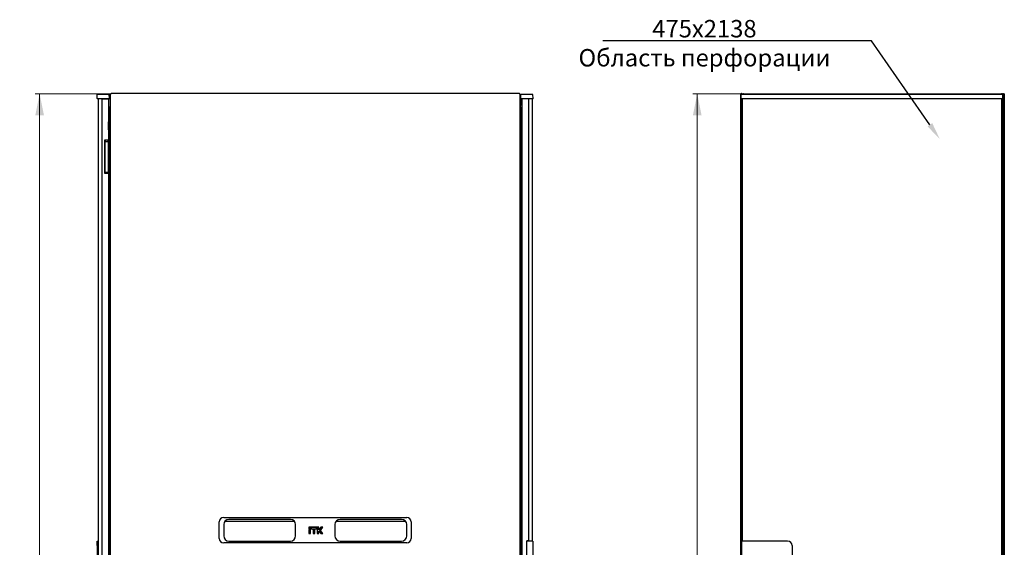
# Model space of a CAD drawing. Units: millimetres. Extents: x 55 to 398, y 91 to 486.
# Drawn here: x 173 to 398, y 365 to 486 of the extents above; entities that cross this region are included whole.
import ezdxf
from ezdxf import colors
from ezdxf.entities.mleader import LeaderData, LeaderLine
from ezdxf.math import Vec2, Vec3

# ---------------------------------------------------------------- set-up
doc = ezdxf.new("R2010")
doc.units = ezdxf.units.MM
doc.styles.add('SLDTEXTSTYLE0', font='TXT', dxfattribs={"width": 0.605})
doc.dimstyles.new('SLDDIMSTYLE0', dxfattribs={"dimtxt": 3.5, "dimasz": 5, "dimexe": 0, "dimexo": 0.0625, "dimgap": 0.875, "dimtad": 2, "dimdec": 0, "dimlfac": 10, "dimrnd": 1e-09, "dimzin": 12, "dimdsep": 46, "dimtxsty": 'SLDTEXTSTYLE0', "dimsah": 1, "dimcen": 0.09, "dimadec": 0, "dimazin": 3, "dimtfac": 1, "dimtdec": 0, "dimtofl": 0, "dimtmove": 0, "dimatfit": 3, "dimfxl": 1, "dimfrac": 2, "dimtolj": 1, "dimtzin": 12, "dimarcsym": 0})

# ---------------------------------------------------------------- blocks, each defined once
blk = doc.blocks.new('_D_2')
at = {"color": 7, "linetype": 'Continuous', "lineweight": 18, "transparency": 16777216}
for p, q in [((193.68, 469.04), (176.21, 469.04)), ((177.21, 469.04), (177.21, 245.01)), ((193.68, 245.01), (176.21, 245.01))]:
    blk.add_line(p, q, dxfattribs=at)
for points in [[(177.21, 469.04), (176.21, 464.04), (178.21, 464.04)], [(177.21, 245.01), (178.21, 250.01), (176.21, 250.01)]]:
    blk.add_solid(points, dxfattribs=at)
at = {"color": 7, "linetype": 'Continuous', "lineweight": 18, "transparency": 16777216, "insert": (172.7, 351.68), "char_height": 3.5, "attachment_point": 1, "rotation": 90, "style": 'SLDTEXTSTYLE0'}
blk.add_mtext('2240', dxfattribs=at)
blk = doc.blocks.new('_D_6')
at = {"color": 7, "linetype": 'Continuous', "lineweight": 18, "transparency": 16777216}
for p, q in [((338.65, 469.04), (327.03, 469.04)), ((328.03, 469.04), (328.03, 245.01)), ((338.72, 245.01), (327.03, 245.01))]:
    blk.add_line(p, q, dxfattribs=at)
for points in [[(328.03, 469.04), (327.03, 464.04), (329.03, 464.04)], [(328.03, 245.01), (329.03, 250.01), (327.03, 250.01)]]:
    blk.add_solid(points, dxfattribs=at)
at = {"color": 7, "linetype": 'Continuous', "lineweight": 18, "transparency": 16777216, "insert": (323.51, 351.68), "char_height": 3.5, "attachment_point": 1, "rotation": 90, "style": 'SLDTEXTSTYLE0'}
blk.add_mtext('2240', dxfattribs=at)

msp = doc.modelspace()

# ---------------------------------------------------------------- linework, layer by layer
at = {"color": 7, "linetype": 'Continuous', "lineweight": 25}
for p, q in [((190.38, 467.93), (190.39, 468.88)), ((191.49, 468.88), (190.39, 468.88)), ((191.49, 467.88), (190.43, 467.88)), ((190.6, 467.88), (190.6, 246.17)), ((191.44, 467.84), (192.19, 467.84)), ((191.44, 467.84), (191.44, 246.21)), ((192.09, 468.88), (191.49, 468.88)), ((192.09, 467.88), (191.49, 467.88)), ((193.19, 468.88), (192.09, 468.88)), ((193.16, 467.88), (192.09, 467.88)), ((192.1, 467.88), (192.1, 467.84)), ((192.19, 467.84), (192.99, 467.84)), ((192.2, 467.84), (192.2, 467.88)), ((192.79, 467.84), (192.79, 467.88)), ((192.89, 467.84), (192.89, 467.88)), ((192.99, 467.84), (192.99, 458.45)), ((193.21, 467.93), (193.19, 468.88)), ((193.37, 468.73), (193.42, 468.73)), ((193.37, 468.73), (193.37, 466.35)), ((193.42, 468.87), (193.42, 357.36)), ((287.25, 469.05), (193.6, 469.05)), ((287.25, 469.05), (287.25, 469.05)), ((287.42, 357.36), (287.42, 468.87)), ((287.47, 468.73), (287.42, 468.73)), ((287.47, 468.73), (287.47, 466.35)), ((287.54, 467.93), (287.55, 468.88)), ((288.65, 468.88), (287.55, 468.88)), ((288.65, 467.88), (287.59, 467.88)), ((287.86, 246.22), (287.86, 467.85)), ((288.66, 467.85), (287.86, 467.85)), ((288.61, 467.88), (288.61, 467.85)), ((289.25, 468.88), (288.65, 468.88)), ((289.25, 467.88), (288.65, 467.88)), ((289.41, 467.85), (288.66, 467.85)), ((288.85, 467.88), (288.85, 467.85)), ((290.35, 468.88), (289.25, 468.88)), ((290.32, 467.88), (289.25, 467.88)), ((289.41, 366.46), (289.41, 467.85)), ((290.15, 467.88), (290.15, 366.4)), ((290.37, 467.93), (290.35, 468.88)), ((338.13, 468.94), (338.03, 468.94)), ((338.03, 357.29), (338.03, 468.94)), ((338.08, 467.93), (338.1, 468.88)), ((339.2, 468.88), (338.1, 468.88)), ((338.13, 468.94), (338.13, 468.87)), ((338.14, 468.94), (338.13, 468.94)), ((339.2, 467.88), (338.13, 467.88)), ((338.14, 468.94), (338.14, 468.88)), ((338.15, 468.94), (338.24, 468.94)), ((338.24, 468.94), (338.24, 468.88)), ((338.24, 466.04), (338.24, 467.88)), ((338.36, 467.84), (338.26, 467.84)), ((338.26, 366.45), (338.26, 467.84)), ((338.34, 467.88), (338.34, 467.84)), ((338.36, 467.88), (338.36, 366.4)), ((338.65, 469.04), (397.83, 469.04)), ((397, 468.88), (339.2, 468.88)), ((397, 467.88), (339.2, 467.88)), ((398.1, 468.88), (397, 468.88)), ((398.07, 467.88), (397, 467.88)), ((397.84, 467.88), (397.84, 246.17)), ((397.84, 467.84), (397.94, 467.84)), ((397.94, 467.84), (397.94, 246.21)), ((397.98, 467.88), (397.98, 466.35)), ((398, 467.85), (397.98, 467.85)), ((398, 467.88), (398, 466.35)), ((398.24, 468.88), (398.1, 468.88)), ((398.12, 467.93), (398.1, 468.88)), ((398.14, 468.73), (398.1, 468.73)), ((398.14, 466.35), (398.14, 468.73)), ((398.24, 467.88), (398.14, 467.88)), ((398.21, 467.85), (398.14, 467.85)), ((398.21, 466.04), (398.21, 467.85)), ((398.32, 468.94), (398.24, 468.94)), ((398.24, 468.8), (398.24, 468.94)), ((398.24, 468.8), (398.24, 466.04)), ((398.34, 468.87), (398.35, 468.94)), ((398.35, 468.94), (398.34, 468.94)), ((398.34, 468.87), (398.34, 468.94)), ((398.35, 468.94), (398.45, 468.94)), ((398.45, 468.94), (398.45, 357.29)), ((193.17, 465.73), (193.17, 248.32)), ((193.42, 466.35), (193.37, 466.35)), ((287.42, 466.35), (287.47, 466.35)), ((287.68, 248.32), (287.68, 465.73)), ((338.24, 465.9), (338.24, 466.04)), ((338.24, 466.04), (338.26, 466.04)), ((338.24, 366.4), (338.24, 465.9)), ((338.26, 465.88), (338.24, 465.9)), ((338.26, 465.9), (338.24, 465.9)), ((398.24, 465.9), (397.93, 465.73)), ((397.98, 466.35), (397.94, 466.26)), ((397.94, 465.75), (398.1, 466.04)), ((397.94, 466.04), (398.1, 466.04)), ((398.1, 465.9), (397.94, 465.74)), ((397.94, 465.74), (398.1, 465.9)), ((398, 466.35), (398.14, 466.35)), ((398.1, 465.9), (398.1, 466.04)), ((398.24, 466.04), (398.1, 466.04)), ((398.1, 465.9), (398.24, 465.9)), ((398.24, 466.04), (398.24, 465.9)), ((398.24, 465.9), (398.24, 248.15)), ((193.17, 463.71), (193, 462.59)), ((192.99, 460.76), (193, 460.77)), ((193, 460.77), (193, 462.56)), ((287.86, 462.16), (287.68, 462.16)), ((287.68, 461.36), (287.86, 461.36)), ((192.19, 458.45), (192.19, 450.75)), ((192.19, 458.45), (192.99, 458.45)), ((192.2, 450.75), (192.2, 458.45)), ((192.89, 458.45), (192.89, 458.07)), ((193.17, 458.97), (192.99, 458.79)), ((192.99, 458.07), (192.99, 458.45)), ((192.2, 458.07), (192.87, 458.07)), ((192.26, 458.14), (192.25, 458.07)), ((192.87, 458.07), (192.94, 458.07)), ((192.94, 458.07), (192.97, 458.07)), ((193.17, 458.07), (192.97, 458.07)), ((192.97, 457.97), (192.97, 458.07)), ((192.97, 451.17), (192.97, 457.97)), ((287.68, 458.07), (287.77, 458.07)), ((287.77, 458.07), (287.86, 458.07)), ((192.99, 450.75), (192.19, 450.75)), ((192.2, 451.07), (192.87, 451.07)), ((192.94, 451.07), (192.87, 451.07)), ((192.89, 451.07), (192.89, 450.75)), ((192.97, 451.07), (192.94, 451.07)), ((192.97, 451.07), (192.97, 451.17)), ((193.17, 451.07), (192.97, 451.07)), ((192.99, 450.75), (192.99, 451.07)), ((192.99, 450.75), (192.99, 263.3)), ((287.77, 451.07), (287.68, 451.07)), ((287.86, 449.62), (287.68, 449.8)), ((287.86, 451.07), (287.77, 451.07)), ((193.07, 447.26), (192.99, 447.26)), ((193.12, 446.52), (193.12, 447.21)), ((287.68, 448.52), (287.86, 448.34)), ((193.07, 446.5), (192.99, 446.5)), ((193.07, 446.49), (192.99, 446.49)), ((192.99, 445.5), (193.07, 445.5)), ((192.99, 445.5), (193.07, 445.5)), ((193.1, 446.5), (193.07, 446.5)), ((193.07, 445.5), (193.1, 445.5)), ((193.12, 446.52), (193.12, 446.44)), ((193.12, 446.44), (193.12, 445.55)), ((193.12, 445.55), (193.12, 445.48)), ((193.12, 444.79), (193.12, 445.48)), ((192.99, 444.74), (193.07, 444.74)), ((287.85, 444.14), (287.81, 444.14)), ((287.81, 443.22), (287.81, 444.14)), ((287.81, 443.22), (287.85, 443.22)), ((287.86, 444.13), (287.85, 444.14)), ((287.85, 443.22), (287.85, 444.14)), ((287.85, 443.22), (287.86, 443.23)), ((287.8, 377.9), (287.76, 377.9)), ((287.76, 377.86), (287.76, 377.9)), ((287.76, 376.98), (287.76, 377.86)), ((287.81, 377.89), (287.8, 377.9)), ((287.8, 377.86), (287.8, 377.9)), ((287.8, 376.98), (287.8, 377.86)), ((287.85, 377.9), (287.81, 377.9)), ((287.81, 376.98), (287.81, 377.9)), ((287.86, 377.89), (287.85, 377.9)), ((287.85, 376.98), (287.85, 377.9)), ((287.76, 376.98), (287.8, 376.98)), ((287.8, 376.98), (287.81, 376.99)), ((287.81, 376.98), (287.85, 376.98)), ((287.85, 376.98), (287.86, 376.99)), ((218.42, 366.99), (218.42, 370.79)), ((219.42, 371.79), (261.42, 371.79)), ((219.72, 370.98), (235.63, 370.98)), ((234.72, 371.39), (220.62, 371.39)), ((245.22, 370.98), (261.13, 370.98)), ((260.22, 371.39), (246.12, 371.39)), ((262.42, 370.79), (262.42, 366.99)), ((219.42, 370.19), (219.42, 367.59)), ((235.92, 367.59), (235.92, 370.19)), ((238.96, 369.57), (238.96, 369.2)), ((238.99, 369.54), (238.96, 369.57)), ((239.34, 369.57), (238.96, 369.57)), ((238.99, 369.23), (238.96, 369.2)), ((238.96, 369.2), (239.34, 369.2)), ((238.96, 369.03), (238.96, 368.11)), ((238.99, 369), (238.96, 369.03)), ((239.34, 369.03), (238.96, 369.03)), ((238.99, 368.14), (238.96, 368.11)), ((238.96, 368.11), (239.34, 368.11)), ((238.99, 369.54), (238.99, 369.23)), ((239.31, 369.54), (238.99, 369.54)), ((238.99, 369.23), (239.31, 369.23)), ((239.31, 369), (238.99, 369)), ((238.99, 369), (238.99, 368.14)), ((238.99, 368.14), (239.31, 368.14)), ((239.31, 369.54), (239.34, 369.57)), ((239.31, 369.23), (239.31, 369.54)), ((239.31, 369.23), (239.34, 369.2)), ((239.31, 369), (239.34, 369.03)), ((239.31, 368.14), (239.31, 369)), ((239.31, 368.14), (239.34, 368.11)), ((239.34, 369.2), (239.34, 369.57)), ((239.34, 368.11), (239.34, 369.03)), ((239.44, 369.57), (239.44, 369.2)), ((239.47, 369.54), (239.44, 369.57)), ((240.76, 369.57), (239.44, 369.57)), ((239.47, 369.23), (239.44, 369.2)), ((239.44, 369.2), (240.76, 369.2)), ((240.73, 369.54), (239.47, 369.54)), ((239.47, 369.54), (239.47, 369.23)), ((239.47, 369.23), (240.73, 369.23)), ((239.91, 369.03), (239.91, 368.11)), ((239.94, 369), (239.91, 369.03)), ((240.29, 369.03), (239.91, 369.03)), ((239.94, 368.14), (239.91, 368.11)), ((239.91, 368.11), (240.29, 368.11)), ((240.26, 369), (239.94, 369)), ((239.94, 369), (239.94, 368.14)), ((239.94, 368.14), (240.26, 368.14)), ((240.26, 369), (240.29, 369.03)), ((240.26, 368.14), (240.26, 369)), ((240.26, 368.14), (240.29, 368.11)), ((240.29, 368.11), (240.29, 369.03)), ((240.73, 369.54), (240.76, 369.57)), ((240.73, 369.23), (240.73, 369.54)), ((240.73, 369.23), (240.76, 369.2)), ((240.76, 369.2), (240.76, 369.57)), ((240.86, 369.57), (240.86, 368.11)), ((240.89, 369.54), (240.86, 369.57)), ((241.24, 369.57), (240.86, 369.57)), ((240.89, 368.14), (240.86, 368.11)), ((240.86, 368.11), (241.24, 368.11)), ((240.89, 369.54), (240.89, 368.14)), ((241.21, 369.54), (240.89, 369.54)), ((240.89, 368.14), (241.21, 368.14)), ((241.21, 369.54), (241.24, 369.57)), ((241.21, 369), (241.21, 369.54)), ((241.21, 369), (241.24, 369.03)), ((241.36, 369), (241.21, 369)), ((241.21, 368.14), (241.21, 368.68)), ((241.21, 368.68), (241.24, 368.65)), ((241.21, 368.68), (241.36, 368.68)), ((241.21, 368.14), (241.24, 368.11)), ((241.24, 369.03), (241.24, 369.57)), ((241.35, 369.03), (241.24, 369.03)), ((241.24, 368.11), (241.24, 368.65)), ((241.24, 368.65), (241.35, 368.65)), ((241.73, 369.57), (241.35, 369.03)), ((241.36, 369), (241.35, 369.03)), ((241.36, 368.68), (241.35, 368.65)), ((241.35, 368.65), (241.73, 368.11)), ((241.74, 369.54), (241.36, 369)), ((241.36, 368.68), (241.74, 368.14)), ((241.58, 368.84), (242.07, 369.54)), ((242.07, 368.14), (241.58, 368.84)), ((241.58, 368.84), (241.62, 368.84)), ((241.62, 368.84), (242.13, 369.57)), ((242.13, 368.11), (241.62, 368.84)), ((241.74, 369.54), (241.73, 369.57)), ((242.13, 369.57), (241.73, 369.57)), ((241.74, 368.14), (241.73, 368.11)), ((241.73, 368.11), (242.13, 368.11)), ((242.07, 369.54), (241.74, 369.54)), ((241.74, 368.14), (242.07, 368.14)), ((242.07, 369.54), (242.13, 369.57)), ((242.07, 368.14), (242.13, 368.11)), ((244.92, 370.19), (244.92, 367.59)), ((261.42, 367.59), (261.42, 370.19)), ((190.4, 366.4), (190.6, 366.4)), ((190.4, 365.4), (190.4, 366.4)), ((261.42, 365.99), (219.42, 365.99)), ((220.62, 366.39), (234.72, 366.39)), ((246.12, 366.39), (260.22, 366.39)), ((288.9, 366.4), (288.9, 347.65)), ((289.45, 366.4), (288.9, 366.4)), ((289.41, 366.46), (288.91, 366.46)), ((288.91, 366.46), (288.91, 366.4)), ((290.35, 366.4), (289.45, 366.4)), ((290.35, 366.4), (290.35, 347.65)), ((338.16, 366.4), (338.16, 347.65)), ((339.06, 366.4), (338.16, 366.4)), ((338.36, 366.45), (338.26, 366.45)), ((338.26, 366.45), (338.26, 366.4)), ((348.76, 366.4), (339.06, 366.4)), ((190.4, 364.97), (190.38, 364.97)), ((190.4, 365.4), (190.4, 348.65)), ((349.76, 365.4), (349.76, 348.65))]:
    msp.add_line(p, q, dxfattribs=at)
at = {"color": 7, "linetype": 'Continuous', "lineweight": 25, "flags": 128}
for points in [[(287.87, 467.85), (287.88, 467.87), (287.88, 467.88)], [(192.2, 458.35), (192.24, 458.25), (192.26, 458.14)]]:
    msp.add_lwpolyline(points, dxfattribs=at)
at = {"color": 7, "linetype": 'Continuous', "lineweight": 25}
for centre, radius, start, end in [((190.43, 467.93), 0.05, 179, 270), ((193.16, 467.93), 0.05, 270, 1), ((287.59, 467.93), 0.05, 179, 270), ((288.09, 467.78), 0.13, 129.7151, 147.421), ((290.32, 467.93), 0.05, 270, 1), ((338.13, 467.93), 0.05, 179, 270), ((398.07, 467.93), 0.05, 270, 1), ((193.48, 465.73), 0.31, 99.6566, 180), ((287.37, 465.73), 0.31, 360, 80.3434), ((193.2, 462.56), 0.2, 171.4692, 180), ((191.9, 458.14), 0.35, 349.547, 31.0027), ((193.07, 447.21), 0.05, 0, 90), ((193.07, 446.44), 0.05, 0, 90), ((193.07, 445.55), 0.05, 270, 0), ((193.1, 446.52), 0.02, 270, 0), ((193.1, 445.48), 0.02, 0, 90), ((193.07, 444.79), 0.05, 270, 0), ((219.42, 370.79), 1, 90, 180), ((220.62, 370.19), 1.2, 90, 180), ((234.72, 370.19), 1.2, 0, 90), ((246.12, 370.19), 1.2, 90, 180), ((260.22, 370.19), 1.2, 0, 90), ((261.42, 370.79), 1, 0, 90), ((219.42, 366.99), 1, 180, 270), ((220.62, 367.59), 1.2, 180, 270), ((234.72, 367.59), 1.2, 270, 0), ((246.12, 367.59), 1.2, 180, 270), ((260.22, 367.59), 1.2, 270, 0), ((261.42, 366.99), 1, 270, 0), ((348.76, 365.4), 1, 0, 90)]:
    msp.add_arc(centre, radius, start, end, dxfattribs=at)
for centre, start_param, end_param in [((193.48, 465.73), 1.739335, 3.141593), ((287.37, 465.73), 0, 1.402258)]:
    msp.add_ellipse(centre, major_axis=(0.31, 0), ratio=0.548387, start_param=start_param, end_param=end_param, dxfattribs=at)
for points, knots in [([(193.56, 469.01), (193.53, 468.99), (193.47, 468.96), (193.41, 468.88), (193.38, 468.8), (193.37, 468.74), (193.37, 468.73)], [0, 0, 0, 0, 0.252424, 0.559456, 0.866488, 1, 1, 1, 1]), ([(193.53, 468.94), (193.53, 468.95), (193.54, 468.98), (193.56, 469.01), (193.58, 469.04), (193.59, 469.05), (193.6, 469.05), (193.6, 469.05)], [0, 0, 0, 0, 0.219986, 0.453805, 0.687641, 0.921477, 1, 1, 1, 1]), ([(287.25, 469.05), (287.25, 469.05), (287.26, 469.05), (287.28, 469.03), (287.29, 469), (287.31, 468.97), (287.31, 468.95), (287.32, 468.94)], [0, 0, 0, 0, 0.155205, 0.388879, 0.622552, 0.856225, 1, 1, 1, 1]), ([(287.47, 468.73), (287.47, 468.76), (287.46, 468.84), (287.4, 468.93), (287.34, 468.99), (287.3, 469), (287.29, 469.01)], [0, 0, 0, 0, 0.30733, 0.614725, 0.92212, 1, 1, 1, 1]), ([(338.24, 468.94), (338.24, 468.95), (338.23, 468.98), (338.21, 469.01), (338.18, 469.04), (338.14, 469.05), (338.11, 469.05), (338.07, 469.03), (338.04, 469), (338.03, 468.97), (338.03, 468.95), (338.03, 468.94)], [0, 0, 0, 0, 0.109955, 0.226824, 0.343702, 0.460579, 0.577457, 0.694334, 0.811211, 0.928088, 1, 1, 1, 1]), ([(338.03, 468.94), (338.03, 468.94), (338.03, 468.92), (338.06, 468.91), (338.08, 468.89), (338.11, 468.88), (338.11, 468.88)], [0, 0, 0, 0, 0.2811032, 0.5622063, 0.8433095, 1, 1, 1, 1]), ([(338.65, 469.04), (338.61, 469.03), (338.54, 469.03), (338.44, 468.97), (338.39, 468.91), (338.38, 468.88), (338.38, 468.88)], [0, 0, 0, 0, 0.332483, 0.665035, 0.997588, 1, 1, 1, 1]), ([(338.54, 468.88), (338.55, 468.9), (338.57, 468.95), (338.6, 469), (338.62, 469.03), (338.64, 469.04), (338.65, 469.04)], [0, 0, 0, 0, 0.184065, 0.519172, 0.854279, 1, 1, 1, 1]), ([(397.83, 469.04), (397.84, 469.03), (397.86, 469.03), (397.9, 468.97), (397.92, 468.91), (397.93, 468.88), (397.93, 468.88)], [0, 0, 0, 0, 0.332483, 0.665035, 0.997588, 1, 1, 1, 1]), ([(398.09, 468.88), (398.08, 468.9), (398.06, 468.95), (397.98, 469), (397.89, 469.03), (397.84, 469.04), (397.83, 469.04)], [0, 0, 0, 0, 0.184065, 0.519172, 0.854279, 1, 1, 1, 1]), ([(398.14, 468.73), (398.13, 468.77), (398.13, 468.81), (398.11, 468.85), (398.1, 468.86)], [0, 0, 0, 0, 0.781638, 1, 1, 1, 1]), ([(398.45, 468.94), (398.45, 468.95), (398.44, 468.98), (398.42, 469.01), (398.39, 469.04), (398.35, 469.05), (398.32, 469.05), (398.28, 469.03), (398.25, 469), (398.24, 468.97), (398.24, 468.95), (398.24, 468.94)], [0, 0, 0, 0, 0.109955, 0.226824, 0.343702, 0.460579, 0.577457, 0.694334, 0.811211, 0.928088, 1, 1, 1, 1]), ([(193.37, 466.35), (193.38, 466.31), (193.38, 466.25), (193.41, 466.2), (193.42, 466.19)], [0, 0, 0, 0, 0.6786397, 1, 1, 1, 1]), ([(287.42, 466.19), (287.43, 466.19), (287.46, 466.23), (287.47, 466.29), (287.47, 466.34), (287.47, 466.35)], [0, 0, 0, 0, 0.182024, 0.852491, 1, 1, 1, 1]), ([(397.94, 466.23), (397.95, 466.23), (397.97, 466.25), (397.99, 466.3), (398, 466.33), (398, 466.35)], [0, 0, 0, 0, 0.155302, 0.702007, 1, 1, 1, 1]), ([(397.94, 466.06), (397.97, 466.08), (398.04, 466.11), (398.11, 466.21), (398.13, 466.29), (398.14, 466.34), (398.14, 466.35)], [0, 0, 0, 0, 0.305524, 0.61835, 0.931175, 1, 1, 1, 1])]:
    msp.add_open_spline(points, degree=3, knots=knots, dxfattribs=at)
for points in [[(193.42, 468.87), (193.42, 468.88), (193.43, 468.89), (193.45, 468.91), (193.49, 468.92), (193.51, 468.94), (193.53, 468.94)], [(287.32, 468.94), (287.33, 468.94), (287.36, 468.92), (287.39, 468.91), (287.42, 468.89), (287.42, 468.88), (287.42, 468.87)], [(398.24, 468.8), (398.24, 468.81), (398.24, 468.82), (398.27, 468.84), (398.3, 468.85), (398.34, 468.87), (398.38, 468.89), (398.42, 468.91), (398.44, 468.92), (398.44, 468.94), (398.45, 468.94)]]:
    msp.add_open_spline(points, degree=3, dxfattribs=at)

# ---------------------------------------------------------------- dimensions: what is measured, and where the dimension line sits
at = {"color": 7, "linetype": 'Continuous', "lineweight": 18}
for base, p1, p2, picture, middle in [((177.21, 245.01), (193.68, 469.04), (193.68, 245.01), '_D_2', (177.21, 357.02)), ((328.03, 245.01), (338.65, 469.04), (338.72, 245.01), '_D_6', (328.03, 357.02))]:
    dim = msp.add_linear_dim(base=base, p1=p1, p2=p2, angle=90, dimstyle='SLDDIMSTYLE0', dxfattribs=at)
    dim.commit()
    dim.dimension.update_dxf_attribs({"geometry": picture, "text_midpoint": middle, "dimtype": 160})

# ---------------------------------------------------------------- leaders
ml = msp.add_multileader_mtext('Standard')
ml.set_content('475х2138^JОбласть перфорации', color=256)
ml.set_leader_properties()
ml.build(insert=Vec2(0, 0))
ml.multileader.update_dxf_attribs({"text_right_attachment_type": 6})
ctx = ml.context
ctx.base_point, ctx.plane_origin = Vec3(292.68, 483.61), Vec3(350.86, 511.7)
ctx.right_attachment, ctx.text_align_type = 6, 1
notes = []
notes.append((ctx, [(0, (1, 1, 0), (367.97, 481.15), (-1, 0), 1.29, [(0, [(383.66, 458.63)], 0, [])])]))
ctx.mtext.insert, ctx.mtext.alignment, ctx.mtext.flow_direction = Vec3(329.68, 485.95), 2, 5
for ctx, leaders in notes:
    for number, flags, end, landing, length, lines in leaders:
        leader = LeaderData()
        leader.index, (leader.has_last_leader_line, leader.has_dogleg_vector, leader.attachment_direction) = number, flags
        leader.last_leader_point, leader.dogleg_vector, leader.dogleg_length = Vec3(end), Vec3(landing), length
        for number, points, colour, breaks in lines:
            line = LeaderLine()
            line.index, line.vertices, line.color, line.breaks = number, Vec3.list(points), colors.encode_raw_color(colour), breaks
            leader.lines.append(line)
        ctx.leaders.append(leader)

doc.saveas('drawing.dxf')
